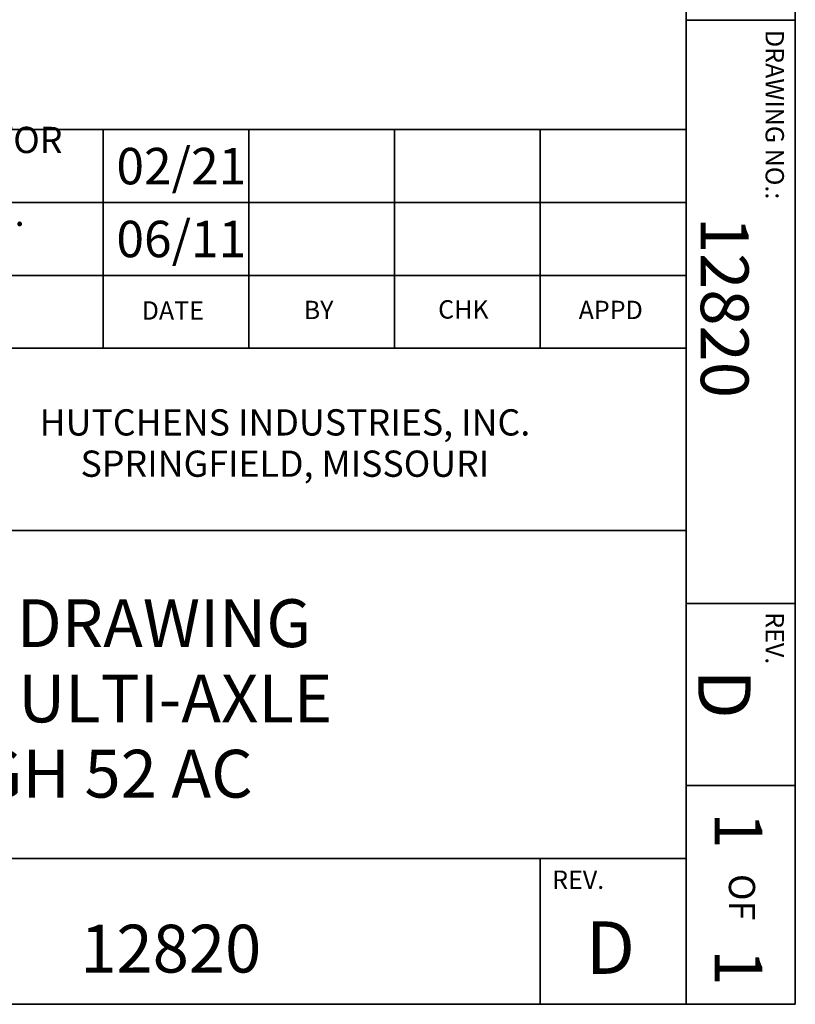
# Model space of a CAD drawing. Units: inches. Extents: x 15 to 533, y 8 to 344.
# Drawn here: x 491 to 533, y 8 to 62 of the extents above; entities that cross this region are included whole.
import ezdxf
from ezdxf.enums import TextEntityAlignment as Align

# ---------------------------------------------------------------- set-up
doc = ezdxf.new("R2010")
doc.units = ezdxf.units.IN
doc.header["$LTSCALE"] = 16
doc.header["$MEASUREMENT"] = 0
doc.layers.add('Sketch Geometry(Hutchens)', color=7, linetype='Continuous', lineweight=35)
doc.layers.add('Symbols(Hutchens)', color=7, linetype='Continuous', lineweight=25)
doc.styles.add('Hutchens .063', font='arial.ttf')
doc.styles.add('Hutchens .09', font='arial.ttf')
doc.styles.add('Hutchens .125', font='arial.ttf')
doc.styles.add('Hutchens .164', font='arial.ttf')
doc.styles.add('Hutchens .180', font='arial.ttf')
doc.styles.add('Hutchens .25', font='arial.ttf')
doc.styles.add('Text Style68', font='arial.ttf')
doc.styles.add('Text Style9', font='arial.ttf')

# ---------------------------------------------------------------- blocks, each defined once
blk = doc.blocks.new('Borders D-SIZE')
at = {"layer": 'Sketch Geometry(Hutchens)'}
for p, q in [((32.95367299290582, 21.47967910566576), (32.95367299290584, 0.511679105665766)), ((33.32867299290584, 3.886679105665766), (33.32867299290583, 21.47967910566576)), ((33.32867299290584, 3.886679105665766), (32.95367299290583, 3.886679105665766)), ((32.95367299290583, 3.886679105665766), (32.95367299290584, 0.5116791056657667)), ((33.32867299290584, 0.5116791056657667), (33.32867299290584, 3.886679105665766)), ((32.95367299290583, 1.886679105665791), (33.32867299290584, 1.886679105665791)), ((32.95367299290583, 1.261679105665767), (33.32867299290584, 1.261679105665767)), ((32.95367299290584, 0.5116791056657666), (0.953672992905817, 0.5116791056657304)), ((32.95367299290584, 0.5116791056657666), (33.32867299290584, 0.5116791056657667))]:
    blk.add_line(p, q, dxfattribs=at)
at = {"layer": 'Symbols(Hutchens)', "color": 7, "insert": (33.28960696361479, 3.853488668878573), "char_height": 0.06299999755198561, "attachment_point": 1, "rotation": 269.999999999949, "style": 'Hutchens .063'}
blk.add_mtext('DRAWING NO.:', dxfattribs=at)
at = {"layer": 'Symbols(Hutchens)', "color": 7, "rotation": 269.999999999949}
for s, insert, char_height, width, attachment_point, style in [('REV.', (33.28960696361479, 1.856460690072777), 0.06299999755198561, 0.2164708511715364, 1, 'Hutchens .063'), ('OF', (33.13394136670415, 0.8791500033169809), 0.0899999981790077, 0.359867864673801, 5, 'Hutchens .09')]:
    blk.add_mtext(s, dxfattribs=dict(at, insert=insert, char_height=char_height, width=width, attachment_point=attachment_point, style=style))
at = {"layer": 'Symbols(Hutchens)', "color": 7}
for tag, p, height, style in [('PART_NO_001', (33.0043756725497, 3.212184774365137), 0.1639999977246983, 'Hutchens .164'), ('REV_001', (32.99531291739674, 1.659959092744682), 0.1799999963580154, 'Hutchens .180'), ('Sheet_number_001', (33.05160576027311, 1.169851311538936), 0.1639999977246983, 'Hutchens .164'), ('SHTS_(TOTAL)_001', (33.05160576027311, 0.7003873221746529), 0.1639999977246983, 'Hutchens .164')]:
    blk.add_attdef(tag, p, '', height=height, rotation=269.999999999949, dxfattribs=dict(at, style=style))
blk = doc.blocks.new('Title Blocks D-SIZE')
at = {"layer": 'Sketch Geometry(Hutchens)'}
for p, q in [((9.055740692020512, 2.869909850794993), (16.18074069202051, 2.869909850794994)), ((14.18074069202051, 2.869909850794994), (14.18074069202051, 2.619909850794996)), ((14.68074069202051, 2.869909850794994), (14.68074069202051, 2.619909850794996)), ((15.18074069202051, 2.869909850794994), (15.18074069202051, 2.619909850794996)), ((15.68074069202051, 2.869909850794994), (15.68074069202051, 2.619909850794996)), ((16.18074069202051, 2.869909850794994), (16.18074069202051, 2.619909850795001)), ((9.055740692020514, 2.619909850794994), (16.18074069202051, 2.619909850795001)), ((16.18074069202051, 2.619909850795001), (9.055740692020514, 2.619909850794994)), ((16.18074069202051, 2.619909850795001), (16.18074069202051, 0.3699098507949961)), ((11.05574069202051, 1.994909850794994), (16.18074069202051, 1.994909850794998)), ((9.05574069202051, 0.8699098507949948), (16.18074069202051, 0.8699098507949973)), ((15.68074069202051, 0.8699098507949973), (15.68074069202051, 0.3699098507949961)), ((16.55574069202051, 0.3699098507949961), (16.55574069202051, 0.4593530780680475)), ((16.18074069202051, 0.3699098507949961), (6.227615692020512, 0.3699098507949961))]:
    blk.add_line(p, q, dxfattribs=at)
at = {"layer": 'Symbols(Hutchens)', "color": 7, "char_height": 0.06299999755198561, "style": 'Hutchens .063'}
for s, insert, width, attachment_point in [('DATE', (14.41959743993907, 2.741415929011366), 0.4966707945870746, 5), ('BY', (14.91992022566282, 2.743241924623619), 0.4893668123137372, 5), ('CHK', (15.41659102024989, 2.745067920235871), 0.4966707945870746, 5), ('APPD', (15.92239179267864, 2.743241924623619), 0.4930188034504045, 5), ('REV.', (15.72138779445756, 0.8286467687522827), 0.3390653075794927, 1)]:
    blk.add_mtext(s, dxfattribs=dict(at, insert=insert, width=width, attachment_point=attachment_point))
at = {"layer": 'Symbols(Hutchens)', "color": 7, "insert": (14.80426357552518, 2.294908810516875), "char_height": 0.0899999981790077, "width": 2.739507942908417, "attachment_point": 5, "line_spacing_factor": 0.9442214965820312, "style": 'Hutchens .09'}
blk.add_mtext('\\fArial|b0|i0;\\H0.0900;HUTCHENS INDUSTRIES, INC.\\PSPRINGFIELD, MISSOURI', dxfattribs=at)
at = {"layer": 'Symbols(Hutchens)', "color": 7, "style": 'Hutchens .125'}
for tag, p in [('NEXT2', (8.006264454211337, 2.494909850794996)), ('NEXT3', (8.705831482414998, 2.494909850794996))]:
    blk.add_attdef(tag, text='', height=0.1249999981226883, dxfattribs=at).set_placement(p, align=Align.MIDDLE_CENTER)
at = {"layer": 'Symbols(Hutchens)', "color": 7}
for tag, p, height, style in [('CREATION_DATE_001', (10.37936772417797, 2.398101485547299), 0.0899999981790077, 'Hutchens .09'), ('APP_001', (10.34379132632782, 1.897557998629282), 0.0899999981790077, 'Hutchens .09'), ('MFG_001', (10.37754778653455, 1.64565049214113), 0.0899999981790077, 'Hutchens .09'), ('ER_NO_001', (9.426451522070412, 1.423886425384191), 0.1249999981226883, 'Hutchens .125'), ('ER_DATE_001', (10.33907819649859, 1.411933699276901), 0.0899999981790077, 'Hutchens .09'), ('PROJ_NO._001', (9.54819817819386, 1.097155273468207), 0.1249999981226883, 'Hutchens .125'), ('EPR_NO._001', (9.452008286907855, 0.9309589045522816), 0.1249999981226883, 'Text Style9'), ('SCALE_D_001', (9.5760563763516, 0.6169839091136649), 0.1249999981226883, 'Hutchens .125'), ('Sheet_number_001', (11.76558925999534, 0.5405393092067595), 0.1639999977246983, 'Hutchens .164'), ('SHTS_(TOTAL)_001', (12.35284812669542, 0.5445443464915174), 0.159999998066369, 'Text Style68'), ('Sheet_Size_001', (12.81723156067605, 0.459548821526655), 0.2499999962453767, 'Hutchens .25'), ('PART_NO_001', (14.10226158928405, 0.4788694571614219), 0.1639999977246983, 'Hutchens .164'), ('REV_001', (15.83653848340252, 0.474357727586238), 0.1799999963580154, 'Hutchens .180'), ('SCALE_B_001', (9.58000500241282, 0.4161802566078696), 0.1249999981226883, 'Hutchens .125')]:
    blk.add_attdef(tag, p, '', height=height, dxfattribs=dict(at, style=style))
blk = doc.blocks.new('REVISION LINE_1')
at = {"layer": 'Sketch Geometry(Hutchens)'}
for p, q in [((-7.124999999999999, 0.2499999999999985), (0, 0.2499999999999985)), ((-7.124999999999999, 0), (-7.124999999999999, 0.2499999999999985)), ((-6.350000000000004, 0.2499999999999985), (-6.350000000000004, 0)), ((-5.975000000000004, 0.2499999999999985), (-5.975000000000004, 0)), ((-2.000000000000005, 0.2499999999999985), (-2.000000000000005, 0)), ((-1.500000000000004, 0.2499999999999985), (-1.500000000000004, 0)), ((-1.000000000000002, 0.2499999999999985), (-1.000000000000002, 0)), ((-0.5000000000000012, 0.2499999999999985), (-0.5000000000000012, 0)), ((0, 0.2499999999999985), (0, 0)), ((0, 0), (-7.124999999999999, 0))]:
    blk.add_line(p, q, dxfattribs=at)
at = {"layer": 'Symbols(Hutchens)', "color": 7, "insert": (-5.927530854607467, 0.1279091470924232), "char_height": 0.0899999981790077, "width": 3.922402060755884, "attachment_point": 4, "style": 'Hutchens .09'}
blk.add_mtext('REDRAWN.  PEVISED DIM "A".  PICTORIALLY UPDATED DRAWING.  UPDATED DEFAULT DRAWING TOL.', dxfattribs=at)
at = {"layer": 'Symbols(Hutchens)', "color": 7}
for tag, p, height, style in [('REV_001', (-6.257126066978382, 0.03476528138722504), 0.1799999963580154, 'Hutchens .180'), ('ER_#_001', (-7.076217305138397, 0.06355449494465962), 0.1249999981226883, 'Hutchens .125'), ('DATE_001', (-1.954593409929728, 0.06232458678399336), 0.1249999981226883, 'Hutchens .125')]:
    blk.add_attdef(tag, p, '', height=height, dxfattribs=dict(at, style=style))
blk = doc.blocks.new('REVISION LINE_2')
at = {"layer": 'Sketch Geometry(Hutchens)'}
for p, q in [((-7.124999999999999, 0.2499999999999985), (0, 0.2499999999999985)), ((-7.124999999999999, 0), (-7.124999999999999, 0.2499999999999985)), ((-6.350000000000004, 0.2499999999999985), (-6.350000000000004, 0)), ((-5.975000000000004, 0.2499999999999985), (-5.975000000000004, 0)), ((-2.000000000000005, 0.2499999999999985), (-2.000000000000005, 0)), ((-1.500000000000004, 0.2499999999999985), (-1.500000000000004, 0)), ((-1.000000000000002, 0.2499999999999985), (-1.000000000000002, 0)), ((-0.5000000000000012, 0.2499999999999985), (-0.5000000000000012, 0)), ((0, 0.2499999999999985), (0, 0)), ((0, 0), (-7.124999999999999, 0))]:
    blk.add_line(p, q, dxfattribs=at)
at = {"layer": 'Symbols(Hutchens)', "color": 7, "insert": (-5.927530854607467, 0.1279091470924232), "char_height": 0.0899999981790077, "width": 3.922402060755884, "attachment_point": 4, "style": 'Hutchens .09'}
blk.add_mtext('REMOVED FROM CHART AXLE SPACING "53.5/54.5 OLD STYLE" FOR HANGER STYLES STRADDLE MT & UNDER MT FAB.', dxfattribs=at)
at = {"layer": 'Symbols(Hutchens)', "color": 7}
for tag, p, height, style in [('REV_001', (-6.258845030118684, 0.03476528138722504), 0.1799999963580154, 'Hutchens .180'), ('ER_#_001', (-7.076046773079939, 0.06359712795927433), 0.1249999981226883, 'Hutchens .125'), ('DATE_001', (-1.954593409929728, 0.06232458678399336), 0.1249999981226883, 'Hutchens .125')]:
    blk.add_attdef(tag, p, '', height=height, dxfattribs=dict(at, style=style))

msp = doc.modelspace()

# ---------------------------------------------------------------- block references
at = {"xscale": 16, "yscale": 16, "zscale": 16}
for name, p, values in [('Borders D-SIZE', (0, 0), {'PART_NO_001': '12820', 'REV_001': 'D', 'Sheet_number_001': '1', 'SHTS_(TOTAL)_001': '1'}), ('REVISION LINE_2', (527.2587678864935, 52.18686569065164), {'ER_#_001': '2021036', 'REV_001': 'D', 'DATE_001': '02/21'}), ('REVISION LINE_1', (527.2587678864935, 48.18686569065166), {'ER_#_001': '2011108', 'REV_001': 'C', 'DATE_001': '06/11'})]:
    msp.add_blockref(name, p, dxfattribs=at).add_auto_attribs(values)
ref = msp.add_blockref('Title Blocks D-SIZE', (268.3669168141653, 2.268308077931748), dxfattribs=dict(xscale=16, yscale=16, zscale=16))
ref.add_attrib('PART_NO_001', '12820', (494.00310224271, 9.930219392514498), dxfattribs={"layer": 'Symbols(Hutchens)', "color": 7, "height": 2.623999963595173, "style": 'Hutchens .164'})
ref.add_attrib('REV_001', 'D', (521.7515325486056, 9.858031719311555), dxfattribs={"layer": 'Symbols(Hutchens)', "color": 7, "height": 2.879999941728246, "style": 'Hutchens .180'})

# ---------------------------------------------------------------- texts
at = {"layer": 'Symbols(Hutchens)', "color": 7, "insert": (485.9027087050293, 24.97121638979401), "char_height": 2.623999963595173, "width": 80.87646531786697, "attachment_point": 5, "line_spacing_factor": 0.9442214965820312, "style": 'Hutchens .164'}
msp.add_mtext('\\fArial|b0|i0;INSTALLATION DRAWING\\P\\fArial|b0|i0;BUMP-OUTS - MULTI-AXLE\\P\\fArial|b0|i0;42.5 THROUGH 52 AC', dxfattribs=at)

doc.saveas('drawing.dxf')
